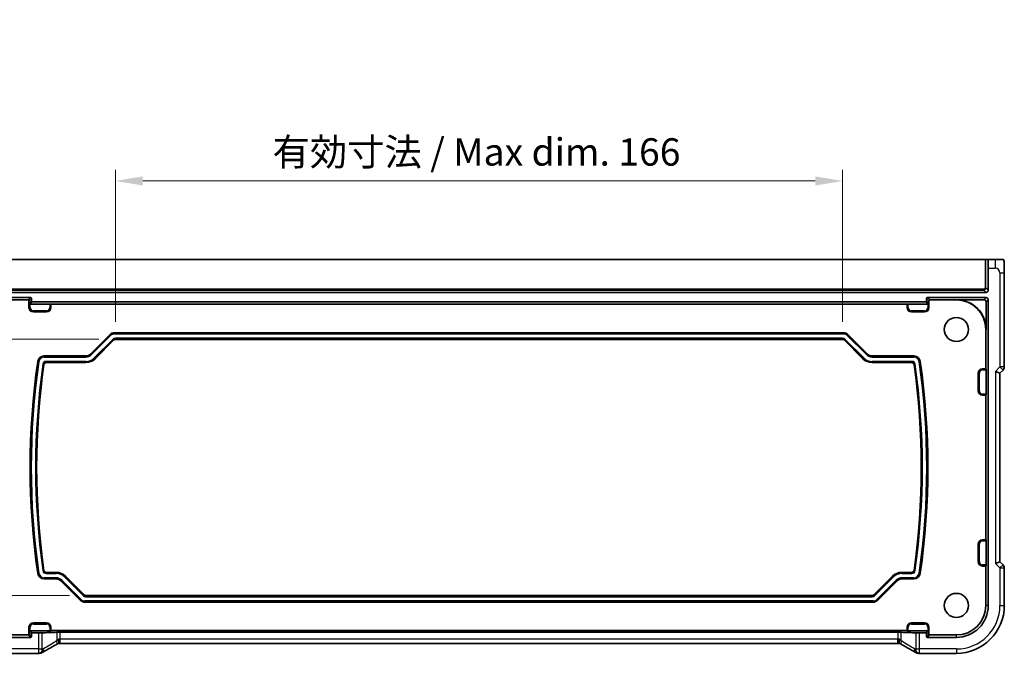
# Model space of a CAD drawing. Units: millimetres. Extents: x 0 to 6101, y 0 to 1124.
# Drawn here: x 5126 to 5351, y 143 to 294 of the extents above; entities that cross this region are included whole.
import ezdxf

# ---------------------------------------------------------------- set-up
doc = ezdxf.new("R2010")
doc.units = ezdxf.units.MM
for name, color, linetype, lineweight in [('Dimension (ISO)', 7, 'Continuous', 18), ('Visible (ISO)', 7, 'Continuous', 35), ('Visible Narrow (ISO)', 7, 'Continuous', 25)]:
    doc.layers.add(name, color=color, linetype=linetype, lineweight=lineweight)
doc.styles.add('Note Text (TK)', font='MS PGothic.ttf')
doc.dimstyles.new('Default - Method 1b (TK)', dxfattribs={"dimscale": 2.5, "dimtxt": 2.5, "dimasz": 2.5, "dimexe": 1, "dimexo": 1.5, "dimgap": 1, "dimtad": 1, "dimtoh": 1, "dimrnd": 1e-08, "dimdsep": 46, "dimtxsty": 'Note Text (TK)', "dimcen": 0.09, "dimdle": 5, "dimclrd": 100, "dimclre": 100, "dimclrt": 7, "dimadec": 1, "dimazin": 1, "dimtfac": 1, "dimtmove": 0, "dimatfit": 3, "dimfxl": 0, "dimtolj": 1, "dimlwd": -1, "dimlwe": -1, "dimarcsym": 0})

# ---------------------------------------------------------------- blocks, each defined once
blk = doc.blocks.new('*D90')
at = {"layer": 'Defpoints', "color": 0, "transparency": 16777216}
for p in [(5313.61, 257.24), (5147.57, 221.34), (5313.61, 221.34)]:
    blk.add_point(p, dxfattribs=at)
at = {"layer": 'Dimension (ISO)', "color": 100, "transparency": 16777216}
for p, q in [((5147.57, 225.09), (5147.57, 259.74)), ((5313.61, 225.09), (5313.61, 259.74)), ((5153.82, 257.24), (5307.36, 257.24))]:
    blk.add_line(p, q, dxfattribs=at)
for points in [[(5153.82, 258.28), (5153.82, 256.2), (5147.57, 257.24)], [(5307.36, 258.28), (5307.36, 256.2), (5313.61, 257.24)]]:
    blk.add_solid(points, dxfattribs=at)
at = {"layer": 'Dimension (ISO)', "color": 7, "transparency": 16777216, "insert": (5181.53, 263.86), "char_height": 6.25, "attachment_point": 4, "style": 'Note Text (TK)'}
blk.add_mtext('\\A1; 有効寸法 / Max dim. 166', dxfattribs=at)
blk = doc.blocks.new('*D91')
at = {"layer": 'Defpoints', "color": 0, "transparency": 16777216}
for p in [(5147.57, 221.08), (5083.82, 162.58), (5140.82, 162.58)]:
    blk.add_point(p, dxfattribs=at)
at = {"layer": 'Dimension (ISO)', "color": 100, "transparency": 16777216}
for p, q in [((5143.82, 221.08), (5081.32, 221.08)), ((5083.82, 214.83), (5083.82, 168.83)), ((5137.07, 162.58), (5081.32, 162.58))]:
    blk.add_line(p, q, dxfattribs=at)
for points in [[(5082.78, 214.83), (5084.86, 214.83), (5083.82, 221.08)], [(5082.78, 168.83), (5084.86, 168.83), (5083.82, 162.58)]]:
    blk.add_solid(points, dxfattribs=at)
at = {"layer": 'Dimension (ISO)', "color": 7, "transparency": 16777216, "insert": (5077.2, 143.46), "char_height": 6.25, "attachment_point": 4, "rotation": 90, "style": 'Note Text (TK)'}
blk.add_mtext('\\A1;有効寸法 / Max dim. 58.5', dxfattribs=at)

msp = doc.modelspace()

# ---------------------------------------------------------------- linework, layer by layer
at = {"layer": 'Visible (ISO)'}
for p, q in [((5115.0349, 239.3261), (5346.1486, 239.3261)), ((5346.3485, 239.3261), (5346.1486, 239.3261)), ((5346.3485, 239.3261), (5346.8132, 239.3261)), ((5348.4629, 239.3261), (5346.8132, 239.3261)), ((5346.883, 237.3261), (5346.883, 232.2846)), ((5350.538, 214.7626), (5350.538, 236.251)), ((5346.3833, 231.7849), (5114.8002, 231.7849)), ((5114.8002, 230.6174), (5128.1832, 230.6174)), ((5121.5918, 230.0761), (5127.6419, 230.0761)), ((5127.8418, 228.3261), (5127.8418, 229.8763)), ((5128.383, 230.4175), (5128.383, 229.8173)), ((5128.5829, 229.6174), (5332.6006, 229.6174)), ((5332.8005, 229.8173), (5332.8005, 230.4175)), ((5333.0004, 230.6174), (5346.3833, 230.6174)), ((5333.3418, 228.3261), (5333.3418, 229.8763)), ((5333.5417, 230.0761), (5339.5918, 230.0761)), ((5345.8945, 230.1285), (5339.5918, 230.1285)), ((5346.3942, 223.3261), (5346.3942, 229.6288)), ((5346.883, 230.1177), (5346.883, 160.3261)), ((5128.094, 229.1285), (5132.5963, 229.1285)), ((5131.8418, 227.3261), (5128.8418, 227.3261)), ((5132.7961, 229.1218), (5132.8418, 229.0761)), ((5132.8418, 229.0761), (5328.3418, 229.0761)), ((5132.8418, 229.0761), (5132.8418, 228.3261)), ((5328.3418, 229.0761), (5328.3874, 229.1218)), ((5328.3418, 228.3261), (5328.3418, 229.0761)), ((5328.5873, 229.1285), (5333.0895, 229.1285)), ((5332.3418, 227.3261), (5329.3418, 227.3261)), ((5147.3631, 222.5761), (5313.8205, 222.5761)), ((5346.3418, 223.3261), (5346.3418, 214.3261)), ((5141.8811, 217.7155), (5146.3024, 222.1368)), ((5147.2166, 220.9297), (5142.9418, 216.6548)), ((5313.6133, 221.0761), (5147.5702, 221.0761)), ((5318.2418, 216.6548), (5313.9669, 220.9297)), ((5314.8811, 222.1368), (5319.3024, 217.7155)), ((5131.323, 217.2761), (5140.8205, 217.2761)), ((5320.3631, 217.2761), (5329.8605, 217.2761)), ((5140.8205, 215.7761), (5131.7562, 215.7761)), ((5329.4273, 215.7761), (5320.3631, 215.7761)), ((5345.5918, 214.3261), (5346.3418, 214.3261)), ((5346.3418, 214.3261), (5346.3874, 214.2805)), ((5346.3942, 214.0806), (5346.3942, 208.5717)), ((5348.538, 213.7626), (5349.538, 213.3484)), ((5349.538, 213.3484), (5350.2451, 214.0555)), ((5344.5918, 209.3261), (5344.5918, 213.3261)), ((5349.538, 170.3039), (5349.538, 213.3484)), ((5346.3418, 208.3261), (5345.5918, 208.3261)), ((5346.3874, 208.3718), (5346.3418, 208.3261)), ((5346.3418, 208.3261), (5346.3418, 175.3261)), ((5344.5918, 170.3261), (5344.5918, 174.3261)), ((5345.5918, 175.3261), (5346.3418, 175.3261)), ((5346.3418, 175.3261), (5346.3874, 175.2805)), ((5346.3942, 175.0806), (5346.3942, 169.5717)), ((5346.3418, 169.3261), (5345.5918, 169.3261)), ((5346.3874, 169.3718), (5346.3418, 169.3261)), ((5346.3418, 169.3261), (5346.3418, 160.3261)), ((5348.538, 169.8897), (5349.538, 170.3039)), ((5350.2451, 169.5968), (5349.538, 170.3039)), ((5350.538, 168.8897), (5350.538, 160.3261)), ((5134.0705, 166.3761), (5131.323, 166.3761)), ((5131.7562, 167.8761), (5134.0705, 167.8761)), ((5136.1918, 166.9975), (5140.4666, 162.7226)), ((5320.7169, 162.7226), (5324.9918, 166.9975)), ((5327.1131, 167.8761), (5329.4273, 167.8761)), ((5329.8605, 166.3761), (5327.1131, 166.3761)), ((5139.5524, 161.5155), (5135.1311, 165.9368)), ((5326.0524, 165.9368), (5321.6311, 161.5155)), ((5140.8202, 162.5761), (5320.3633, 162.5761)), ((5320.5705, 161.0761), (5140.6131, 161.0761)), ((5127.8418, 155.3261), (5127.8418, 153.776)), ((5128.8418, 156.3261), (5131.8418, 156.3261)), ((5132.8418, 155.3261), (5132.8418, 154.5761)), ((5328.3418, 154.5761), (5328.3418, 155.3261)), ((5329.3418, 156.3261), (5332.3418, 156.3261)), ((5333.3418, 155.3261), (5333.3418, 153.776)), ((5127.6419, 153.5761), (5121.5918, 153.5761)), ((5128.1832, 153.0349), (5121.5918, 153.0349)), ((5132.5963, 154.5238), (5128.094, 154.5238)), ((5128.383, 153.835), (5128.383, 153.2348)), ((5130.0131, 154.0349), (5128.5829, 154.0349)), ((5132.8418, 154.5761), (5132.7961, 154.5305)), ((5328.3418, 154.5761), (5132.8418, 154.5761)), ((5134.9258, 154.2095), (5326.2578, 154.2095)), ((5328.3874, 154.5305), (5328.3418, 154.5761)), ((5333.0895, 154.5238), (5328.5873, 154.5238)), ((5332.6006, 154.0349), (5331.1704, 154.0349)), ((5332.8005, 153.2348), (5332.8005, 153.835)), ((5339.5918, 153.0349), (5333.0004, 153.0349)), ((5339.5918, 153.5761), (5333.5417, 153.5761)), ((5326.2578, 151.642), (5134.9258, 151.642)), ((5130.0131, 149.3799), (5121.5918, 149.3799)), ((5339.5918, 149.3799), (5331.1704, 149.3799))]:
    msp.add_line(p, q, dxfattribs=at)
for centre in [(5339.5918, 223.3261), (5339.5918, 160.3261)]:
    msp.add_circle(centre, 2.75, dxfattribs=at)
for centre, radius, start, end in [((5339.5918, 223.3261), 6.8024, 0, 90), ((5339.5918, 223.3261), 6.75, 0, 90), ((5128.8418, 228.3261), 1, 180, 270), ((5131.8418, 228.3261), 1, 270, 0), ((5329.3418, 228.3261), 1, 180, 270), ((5332.3418, 228.3261), 1, 270, 0), ((5147.3631, 221.0761), 1.5, 90, 135), ((5313.8205, 221.0761), 1.5, 45, 90), ((5147.5702, 220.5761), 0.5, 90, 135), ((5313.6133, 220.5761), 0.5, 45, 90), ((5296.1168, 191.8261), 168.025, 171.730916, 188.269084), ((5131.323, 215.7761), 1.5, 90, 171.730916), ((5140.8205, 218.7761), 1.5, 270, 315), ((5140.8205, 218.7761), 3, 270, 315), ((5320.3631, 218.7761), 3, 225, 270), ((5320.3631, 218.7761), 1.5, 225, 270), ((5329.8605, 215.7761), 1.5, 8.269084, 90), ((5165.0668, 191.8261), 168.025, 351.730916, 8.269084), ((5296.1168, 191.8261), 166.525, 171.880175, 188.119825), ((5131.7562, 215.2761), 0.5, 90, 171.880175), ((5329.4273, 215.2761), 0.5, 8.119825, 90), ((5165.0668, 191.8261), 166.525, 351.880175, 8.119825), ((5345.5918, 213.3261), 1, 90, 180), ((5349.538, 214.7626), 1, 315, 0), ((5345.5918, 209.3261), 1, 180, 270), ((5345.5918, 174.3261), 1, 90, 180), ((5345.5918, 170.3261), 1, 180, 270), ((5349.538, 168.8897), 1, 0, 45), ((5131.323, 167.8761), 1.5, 188.269084, 270), ((5131.7562, 168.3761), 0.5, 188.119825, 270), ((5134.0705, 164.8761), 3, 45, 90), ((5134.0705, 164.8761), 1.5, 45, 90), ((5327.1131, 164.8761), 3, 90, 135), ((5327.1131, 164.8761), 1.5, 90, 135), ((5329.4273, 168.3761), 0.5, 270, 351.880175), ((5329.8605, 167.8761), 1.5, 270, 351.730916), ((5140.8202, 163.0761), 0.5, 225, 270), ((5320.3633, 163.0761), 0.5, 270, 315), ((5140.6131, 162.5761), 1.5, 225, 270), ((5320.5705, 162.5761), 1.5, 270, 315), ((5339.5918, 160.3261), 10.9462, 270, 0), ((5339.5918, 160.3261), 7.2913, 270, 0), ((5339.5918, 160.3261), 6.75, 270, 0), ((5128.8418, 155.3261), 1, 90, 180), ((5131.8418, 155.3261), 1, 0, 90), ((5329.3418, 155.3261), 1, 90, 180), ((5332.3418, 155.3261), 1, 0, 90), ((5130.0131, 150.3799), 1, 270, 275.046689), ((5130.3365, 150.4075), 1, 274.725518, 300.643368), ((5330.8471, 150.4075), 1, 239.356632, 265.274482), ((5331.1704, 150.3799), 1, 264.953311, 270)]:
    msp.add_arc(centre, radius, start, end, dxfattribs=at)
for centre, major_axis, ratio, start_param, end_param in [((5346.8132, 237.3261), (0, -2), 0.03492077, 1.57079633, 3.14159265), ((5346.3827, 232.2852), (0.354, -0.354), 0.99878277, 5.49839613, 7.06797448), ((5127.6417, 229.876), (0.1416, 0.1416), 0.99878277, 5.49839613, 7.06797448), ((5128.0873, 229.3217), (0.1861, -0.0771), 0.95183329, 3.55204952, 5.08793926), ((5128.1829, 230.4173), (0.1416, 0.1416), 0.99878277, 5.49839613, 7.06797448), ((5128.5832, 229.8175), (-0.1416, -0.1416), 0.99878277, 5.49839613, 7.06797448), ((5332.6004, 229.8175), (0.1416, -0.1416), 0.99878277, 5.49839613, 7.06797448), ((5333.0006, 230.4173), (-0.1416, 0.1416), 0.99878277, 5.49839613, 7.06797448), ((5333.0963, 229.3217), (-0.1861, -0.0771), 0.95183329, 1.19524604, 2.73113579), ((5333.5419, 229.876), (-0.1416, 0.1416), 0.99878277, 5.49839613, 7.06797448), ((5345.8938, 229.6282), (0.354, 0.354), 0.99878277, 5.49839613, 7.06797448), ((5346.3827, 230.1171), (0.354, 0.354), 0.99878277, 5.49839613, 7.06797448), ((5128.0943, 229.3286), (-0.1416, -0.1416), 0.99878277, 0.75110057, 0.78478918), ((5132.5963, 229.1215), (0.2, 0), 0.03492077, 0.03490659, 1.57079633), ((5328.5873, 229.1215), (0.2, 0), 0.03492077, 1.57079633, 3.10668607), ((5333.0893, 229.3286), (0.1416, -0.1416), 0.99878277, 5.49839613, 5.53208474), ((5346.3872, 214.0806), (0, -0.2), 0.03492077, 1.57079633, 3.10668607), ((5346.3872, 208.5717), (0, -0.2), 0.03492077, 0.03490659, 1.57079633), ((5346.3872, 175.0806), (0, -0.2), 0.03492077, 1.57079633, 3.10668607), ((5346.3872, 169.5717), (0, -0.2), 0.03492077, 0.03490659, 1.57079633), ((5127.6417, 153.7763), (0.1416, -0.1416), 0.99878277, 5.49839613, 7.06797448), ((5128.0873, 154.3306), (0.1861, 0.0771), 0.95183329, 1.19524604, 2.73113579), ((5128.0943, 154.3236), (-0.1416, 0.1416), 0.99878277, 5.49839613, 5.53208474), ((5128.1829, 153.235), (0.1416, -0.1416), 0.99878277, 5.49839613, 7.06797448), ((5128.5832, 153.8348), (-0.1416, 0.1416), 0.99878277, 5.49839613, 7.06797448), ((5130.0131, 154.0698), (-1, 0), 0.03492077, 1.57079633, 2.60600065), ((5148.0724, 153.6955), (-20, 0), 0.03492077, 5.47654578, 5.7475933), ((5132.5963, 154.5307), (-0.2, 0), 0.03492077, 1.57079633, 3.10668607), ((5134.9258, 154.1746), (-1, 0), 0.03492077, 4.71238898, 5.47654578), ((5326.2578, 154.1746), (-1, 0), 0.03492077, 3.94823218, 4.71238898), ((5313.1111, 153.6955), (20, 0), 0.03492077, 0.53559201, 0.80663953), ((5328.5873, 154.5307), (-0.2, 0), 0.03492077, 0.03490659, 1.57079633), ((5331.1704, 154.0698), (-1, 0), 0.03492077, 0.53559201, 1.57079633), ((5332.6004, 153.8348), (0.1416, 0.1416), 0.99878277, 5.49839613, 7.06797448), ((5333.0006, 153.235), (-0.1416, -0.1416), 0.99878277, 5.49839613, 7.06797448), ((5333.0893, 154.3236), (0.1416, 0.1416), 0.99878277, 0.75110057, 0.78478918), ((5333.0963, 154.3306), (-0.1861, 0.0771), 0.95183329, 3.55204952, 5.08793926), ((5333.5419, 153.7763), (-0.1416, -0.1416), 0.99878277, 5.49839613, 7.06797448), ((5134.9257, 151.5457), (-1.892, 0), 0.05087773, 4.71233076, 4.92028187), ((5326.2578, 151.5456), (-1.8924, 0), 0.05089632, 4.50451851, 4.71242283), ((5147.6802, 148.9312), (20.3369, 0.063), 0.04957285, 2.58429531, 2.61458818), ((5313.5087, 148.9325), (20.3307, -0.064), 0.04954287, 0.52700229, 0.55730447)]:
    msp.add_ellipse(centre, major_axis=major_axis, ratio=ratio, start_param=start_param, end_param=end_param, dxfattribs=at)
for points, knots in [([(5350.2133, 239.3261), (5350.2054, 239.3261), (5350.1444, 239.3261), (5349.9561, 239.3261), (5349.706, 239.3261), (5349.2723, 239.3261), (5348.8826, 239.3261), (5348.7339, 239.3261), (5348.5921, 239.3261), (5348.4629, 239.3261)], [0.078303949, 0.078303949, 0.078303949, 0.078303949, 0.40337672, 0.40337672, 0.40337672, 0.835245458, 0.835245458, 0.835245458, 1, 1, 1, 1]), ([(5350.2172, 239.3261), (5350.2259, 239.3261), (5350.2356, 239.3255), (5350.251, 239.3239), (5350.2576, 239.3229), (5350.2655, 239.3214), (5350.2676, 239.321), (5350.274, 239.3197), (5350.2784, 239.3187), (5350.2922, 239.3149), (5350.3018, 239.3114), (5350.3242, 239.3013), (5350.336, 239.2939), (5350.3591, 239.2775), (5350.3694, 239.2683), (5350.4206, 239.2177), (5350.432, 239.1851), (5350.4505, 239.12), (5350.4565, 239.0875), (5350.4753, 238.9542), (5350.4859, 238.8189), (5350.5004, 238.5588), (5350.5051, 238.4541), (5350.5169, 238.1444), (5350.523, 237.9217), (5350.536, 237.2322), (5350.538, 236.735), (5350.538, 236.251)], [0, 0, 0, 0, 0.005978161, 0.005978161, 0.011900008, 0.011900008, 0.01358733, 0.01358733, 0.015405449, 0.015405449, 0.019018304, 0.019018304, 0.025020186, 0.025020186, 0.032880464, 0.032880464, 0.071538278, 0.071538278, 0.101588584, 0.101588584, 0.172300743, 0.172300743, 0.212650636, 0.212650636, 0.285386199, 0.285386199, 0.430581546, 0.430581546, 0.430581546, 0.430581546]), ([(5134.028, 151.3658), (5133.785, 151.2307), (5133.5477, 151.0981), (5133.0851, 150.8382), (5132.8598, 150.7109), (5132.4218, 150.462), (5132.209, 150.3404), (5131.7966, 150.1032), (5131.597, 149.9876), (5131.2113, 149.7626), (5131.0252, 149.6532), (5130.8462, 149.5472)], [-0.923294824, -0.923294824, -0.923294824, -0.923294824, -0.874974556, -0.874974556, -0.826654289, -0.826654289, -0.778334022, -0.778334022, -0.730013755, -0.730013755, -0.681693487, -0.681693487, -0.681693487, -0.681693487]), ([(5134.5553, 151.6505), (5134.5161, 151.6299), (5134.4776, 151.6095), (5134.402, 151.5693), (5134.3649, 151.5495), (5134.2925, 151.5106), (5134.2572, 151.4915), (5134.1883, 151.4541), (5134.1548, 151.4358), (5134.0898, 151.4001), (5134.0583, 151.3827), (5134.028, 151.3658)], [-1.255826212, -1.255826212, -1.255826212, -1.255826212, -1.189319935, -1.189319935, -1.122813657, -1.122813657, -1.056307379, -1.056307379, -0.989801101, -0.989801101, -0.923294824, -0.923294824, -0.923294824, -0.923294824]), ([(5134.6041, 152.6364), (5134.6045, 152.6349), (5134.6048, 152.6333), (5134.618, 152.5725), (5134.6292, 152.5133), (5134.6479, 152.3965), (5134.6555, 152.339), (5134.6723, 152.1721), (5134.6758, 152.0688), (5134.6661, 151.8841), (5134.6522, 151.8061), (5134.6106, 151.6994), (5134.5854, 151.6664), (5134.5553, 151.6505)], [-0.14941647, -0.14941647, -0.14941647, -0.14941647, -0.148946586, -0.148946586, -0.130707111, -0.130707111, -0.112499718, -0.112499718, -0.076213961, -0.076213961, -0.038261464, -0.038261464, -0.005677507, -0.005677507, -0.005677507, -0.005677507]), ([(5326.5794, 152.6364), (5326.5791, 152.6349), (5326.5788, 152.6334), (5326.5651, 152.5704), (5326.5535, 152.5089), (5326.5346, 152.3895), (5326.5272, 152.3317), (5326.5112, 152.1682), (5326.5079, 152.0682), (5326.5173, 151.885), (5326.5313, 151.8062), (5326.5731, 151.6993), (5326.5982, 151.6663), (5326.6283, 151.6505)], [-0.149410835, -0.149410835, -0.149410835, -0.149410835, -0.148945584, -0.148945584, -0.130024629, -0.130024629, -0.111660977, -0.111660977, -0.076472501, -0.076472501, -0.038195181, -0.038195181, -0.005677491, -0.005677491, -0.005677491, -0.005677491]), ([(5327.1556, 151.3658), (5327.1252, 151.3827), (5327.0938, 151.4001), (5327.0288, 151.4358), (5326.9953, 151.4541), (5326.9264, 151.4915), (5326.891, 151.5106), (5326.8186, 151.5495), (5326.7815, 151.5693), (5326.706, 151.6095), (5326.6674, 151.6299), (5326.6283, 151.6505)], [0.923294824, 0.923294824, 0.923294824, 0.923294824, 0.989801101, 0.989801101, 1.056307379, 1.056307379, 1.122813657, 1.122813657, 1.189319935, 1.189319935, 1.255826212, 1.255826212, 1.255826212, 1.255826212]), ([(5330.3374, 149.5472), (5330.1583, 149.6532), (5329.9723, 149.7626), (5329.5866, 149.9876), (5329.3869, 150.1032), (5328.9745, 150.3404), (5328.7618, 150.462), (5328.3237, 150.7109), (5328.0984, 150.8382), (5327.6359, 151.0981), (5327.3986, 151.2307), (5327.1556, 151.3658)], [0.681693487, 0.681693487, 0.681693487, 0.681693487, 0.730013755, 0.730013755, 0.778334022, 0.778334022, 0.826654289, 0.826654289, 0.874974556, 0.874974556, 0.923294824, 0.923294824, 0.923294824, 0.923294824])]:
    msp.add_open_spline(points, degree=3, knots=knots, dxfattribs=at)
at = {"layer": 'Visible Narrow (ISO)'}
for p, q in [((5346.1486, 239.3261), (5346.1486, 232.8191)), ((5346.3485, 232.8191), (5346.3485, 239.3261)), ((5348.4629, 239.3261), (5348.4629, 237.3261)), ((5346.883, 237.3261), (5348.4629, 237.3261)), ((5349.538, 236.251), (5350.538, 236.251)), ((5349.538, 236.251), (5349.538, 214.7626)), ((5345.8488, 232.5193), (5115.3347, 232.5193)), ((5115.3347, 232.3194), (5345.8488, 232.3194)), ((5345.8488, 232.3194), (5345.8488, 232.5193)), ((5345.8488, 232.3194), (5346.3833, 231.7849)), ((5346.1486, 232.8191), (5346.3485, 232.8191)), ((5346.883, 232.2846), (5346.3485, 232.8191)), ((5128.1832, 230.6174), (5127.6419, 230.0761)), ((5127.8418, 229.8763), (5128.383, 230.4175)), ((5128.383, 229.8173), (5127.8874, 229.3217)), ((5127.8874, 229.3217), (5127.8874, 228.3261)), ((5128.094, 229.1285), (5128.5829, 229.6174)), ((5332.6006, 229.6174), (5333.0895, 229.1285)), ((5332.8005, 230.4175), (5333.3418, 229.8763)), ((5333.2961, 229.3217), (5332.8005, 229.8173)), ((5333.5417, 230.0761), (5333.0004, 230.6174)), ((5333.2961, 228.3261), (5333.2961, 229.3217)), ((5339.5918, 230.1285), (5339.5918, 230.0761)), ((5346.3833, 230.6174), (5345.8945, 230.1285)), ((5346.3942, 229.6288), (5346.883, 230.1177)), ((5127.8418, 228.3261), (5127.8874, 228.3261)), ((5128.0873, 228.3261), (5127.8874, 228.3261)), ((5128.0873, 228.3261), (5128.0873, 229.1286)), ((5128.8418, 227.5717), (5128.8418, 227.3718)), ((5131.8418, 227.5717), (5128.8418, 227.5717)), ((5128.8418, 227.3718), (5131.8418, 227.3718)), ((5128.8418, 227.3261), (5128.8418, 227.3718)), ((5131.8418, 227.5717), (5131.8418, 227.3718)), ((5131.8418, 227.3261), (5131.8418, 227.3718)), ((5132.5963, 229.1285), (5132.5963, 228.3261)), ((5132.5963, 228.3261), (5132.7961, 228.3261)), ((5132.7961, 228.3261), (5132.7961, 229.1218)), ((5132.8418, 228.3261), (5132.7961, 228.3261)), ((5328.3418, 228.3261), (5328.3874, 228.3261)), ((5328.3874, 229.1218), (5328.3874, 228.3261)), ((5328.5873, 228.3261), (5328.3874, 228.3261)), ((5328.5873, 228.3261), (5328.5873, 229.1285)), ((5329.3418, 227.5717), (5329.3418, 227.3718)), ((5332.3418, 227.5717), (5329.3418, 227.5717)), ((5329.3418, 227.3718), (5332.3418, 227.3718)), ((5329.3418, 227.3261), (5329.3418, 227.3718)), ((5332.3418, 227.5717), (5332.3418, 227.3718)), ((5332.3418, 227.3261), (5332.3418, 227.3718)), ((5333.0963, 229.1286), (5333.0963, 228.3261)), ((5333.0963, 228.3261), (5333.2961, 228.3261)), ((5333.3418, 228.3261), (5333.2961, 228.3261)), ((5147.3631, 222.5761), (5147.3631, 222.513)), ((5313.8205, 222.5761), (5313.8205, 222.513)), ((5346.3942, 223.3261), (5346.3418, 223.3261)), ((5146.3471, 222.0922), (5141.9257, 217.6709)), ((5142.0671, 217.5295), (5146.4884, 221.9509)), ((5147.0307, 221.1157), (5142.7558, 216.8408)), ((5142.8972, 216.6994), (5147.172, 220.9743)), ((5146.3024, 222.1368), (5146.3471, 222.0922)), ((5146.4884, 221.9509), (5146.3471, 222.0922)), ((5147.0307, 221.1157), (5147.172, 220.9743)), ((5147.2166, 220.9297), (5147.172, 220.9743)), ((5147.3631, 222.3132), (5147.3631, 222.513)), ((5313.8205, 222.513), (5147.3631, 222.513)), ((5147.3631, 222.3132), (5313.8205, 222.3132)), ((5313.6133, 221.3391), (5147.5702, 221.3391)), ((5147.5702, 221.3391), (5147.5702, 221.1392)), ((5147.5702, 221.1392), (5313.6133, 221.1392)), ((5147.5702, 221.0761), (5147.5702, 221.1392)), ((5313.6133, 221.3391), (5313.6133, 221.1392)), ((5313.6133, 221.0761), (5313.6133, 221.1392)), ((5313.8205, 222.3132), (5313.8205, 222.513)), ((5313.9669, 220.9297), (5314.0115, 220.9743)), ((5314.1529, 221.1157), (5314.0115, 220.9743)), ((5314.0115, 220.9743), (5318.2864, 216.6994)), ((5318.4277, 216.8408), (5314.1529, 221.1157)), ((5314.6952, 221.9509), (5314.8365, 222.0922)), ((5314.6952, 221.9509), (5319.1165, 217.5295)), ((5314.8811, 222.1368), (5314.8365, 222.0922)), ((5319.2578, 217.6709), (5314.8365, 222.0922)), ((5129.8386, 215.9919), (5129.9011, 215.9828)), ((5130.0989, 215.9541), (5129.9011, 215.9828)), ((5131.323, 217.2761), (5131.323, 217.213)), ((5131.323, 217.0132), (5131.323, 217.213)), ((5140.8205, 217.213), (5131.323, 217.213)), ((5131.323, 217.0132), (5140.8205, 217.0132)), ((5140.8205, 216.0391), (5131.7562, 216.0391)), ((5131.7562, 216.0391), (5131.7562, 215.8392)), ((5131.7562, 215.8392), (5140.8205, 215.8392)), ((5131.7562, 215.7761), (5131.7562, 215.8392)), ((5140.8205, 217.2761), (5140.8205, 217.213)), ((5140.8205, 217.0132), (5140.8205, 217.213)), ((5140.8205, 216.0391), (5140.8205, 215.8392)), ((5140.8205, 215.7761), (5140.8205, 215.8392)), ((5141.8811, 217.7155), (5141.9257, 217.6709)), ((5142.0671, 217.5295), (5141.9257, 217.6709)), ((5142.7558, 216.8408), (5142.8972, 216.6994)), ((5142.9418, 216.6548), (5142.8972, 216.6994)), ((5318.2418, 216.6548), (5318.2864, 216.6994)), ((5318.4277, 216.8408), (5318.2864, 216.6994)), ((5319.1165, 217.5295), (5319.2578, 217.6709)), ((5319.3024, 217.7155), (5319.2578, 217.6709)), ((5320.3631, 217.2761), (5320.3631, 217.213)), ((5320.3631, 217.0132), (5320.3631, 217.213)), ((5329.8605, 217.213), (5320.3631, 217.213)), ((5320.3631, 217.0132), (5329.8605, 217.0132)), ((5329.4273, 216.0391), (5320.3631, 216.0391)), ((5320.3631, 216.0391), (5320.3631, 215.8392)), ((5320.3631, 215.8392), (5329.4273, 215.8392)), ((5320.3631, 215.7761), (5320.3631, 215.8392)), ((5329.4273, 216.0391), (5329.4273, 215.8392)), ((5329.4273, 215.7761), (5329.4273, 215.8392)), ((5329.8605, 217.2761), (5329.8605, 217.213)), ((5329.8605, 217.0132), (5329.8605, 217.213)), ((5331.0847, 215.9541), (5331.2825, 215.9828)), ((5331.3449, 215.9919), (5331.2825, 215.9828)), ((5131.0009, 215.3839), (5131.1987, 215.3557)), ((5131.2612, 215.3468), (5131.1987, 215.3557)), ((5329.9223, 215.3468), (5329.9848, 215.3557)), ((5330.1827, 215.3839), (5329.9848, 215.3557)), ((5345.5918, 214.3261), (5345.5918, 214.2805)), ((5345.5918, 214.0806), (5345.5918, 214.2805)), ((5346.3874, 214.2805), (5345.5918, 214.2805)), ((5345.5918, 214.0806), (5346.3942, 214.0806)), ((5349.538, 214.7626), (5348.538, 213.7626)), ((5348.538, 213.7626), (5348.538, 169.8897)), ((5349.538, 214.7626), (5350.2451, 214.0555)), ((5350.538, 214.7626), (5349.538, 214.7626)), ((5344.5918, 213.3261), (5344.6374, 213.3261)), ((5344.8373, 213.3261), (5344.6374, 213.3261)), ((5344.6374, 213.3261), (5344.6374, 209.3261)), ((5344.8373, 209.3261), (5344.8373, 213.3261)), ((5344.5918, 209.3261), (5344.6374, 209.3261)), ((5344.8373, 209.3261), (5344.6374, 209.3261)), ((5345.5918, 208.5717), (5345.5918, 208.3718)), ((5346.3942, 208.5717), (5345.5918, 208.5717)), ((5345.5918, 208.3718), (5346.3874, 208.3718)), ((5345.5918, 208.3261), (5345.5918, 208.3718)), ((5344.5918, 174.3261), (5344.6374, 174.3261)), ((5344.8373, 174.3261), (5344.6374, 174.3261)), ((5344.6374, 174.3261), (5344.6374, 170.3261)), ((5344.8373, 170.3261), (5344.8373, 174.3261)), ((5345.5918, 175.3261), (5345.5918, 175.2805)), ((5345.5918, 175.0806), (5345.5918, 175.2805)), ((5346.3874, 175.2805), (5345.5918, 175.2805)), ((5345.5918, 175.0806), (5346.3942, 175.0806)), ((5344.5918, 170.3261), (5344.6374, 170.3261)), ((5344.8373, 170.3261), (5344.6374, 170.3261)), ((5345.5918, 169.5717), (5345.5918, 169.3718)), ((5346.3942, 169.5717), (5345.5918, 169.5717)), ((5345.5918, 169.3718), (5346.3874, 169.3718)), ((5345.5918, 169.3261), (5345.5918, 169.3718)), ((5348.538, 169.8897), (5349.538, 168.8897)), ((5350.2451, 169.5968), (5349.538, 168.8897)), ((5349.538, 168.8897), (5350.538, 168.8897)), ((5349.538, 168.8897), (5349.538, 160.3261)), ((5129.8386, 167.6604), (5129.9011, 167.6695)), ((5130.0989, 167.6982), (5129.9011, 167.6695)), ((5131.0009, 168.2684), (5131.1987, 168.2966)), ((5131.2612, 168.3055), (5131.1987, 168.2966)), ((5131.323, 166.6391), (5131.323, 166.4392)), ((5134.0705, 166.6391), (5131.323, 166.6391)), ((5131.323, 166.4392), (5134.0705, 166.4392)), ((5131.323, 166.3761), (5131.323, 166.4392)), ((5131.7562, 167.8761), (5131.7562, 167.813)), ((5131.7562, 167.813), (5131.7562, 167.6132)), ((5134.0705, 167.813), (5131.7562, 167.813)), ((5131.7562, 167.6132), (5134.0705, 167.6132)), ((5134.0705, 167.8761), (5134.0705, 167.813)), ((5134.0705, 167.6132), (5134.0705, 167.813)), ((5134.0705, 166.4392), (5134.0705, 166.6391)), ((5134.0705, 166.3761), (5134.0705, 166.4392)), ((5136.0058, 166.8115), (5136.1472, 166.9528)), ((5136.0058, 166.8115), (5140.2807, 162.5366)), ((5136.1918, 166.9975), (5136.1472, 166.9528)), ((5140.422, 162.678), (5136.1472, 166.9528)), ((5325.0364, 166.9528), (5320.7615, 162.678)), ((5320.9029, 162.5366), (5325.1777, 166.8115)), ((5324.9918, 166.9975), (5325.0364, 166.9528)), ((5325.1777, 166.8115), (5325.0364, 166.9528)), ((5327.1131, 167.8761), (5327.1131, 167.813)), ((5327.1131, 167.6132), (5327.1131, 167.813)), ((5329.4273, 167.813), (5327.1131, 167.813)), ((5327.1131, 167.6132), (5329.4273, 167.6132)), ((5327.1131, 166.6391), (5327.1131, 166.4392)), ((5329.8605, 166.6391), (5327.1131, 166.6391)), ((5327.1131, 166.4392), (5329.8605, 166.4392)), ((5327.1131, 166.3761), (5327.1131, 166.4392)), ((5329.4273, 167.8761), (5329.4273, 167.813)), ((5329.4273, 167.6132), (5329.4273, 167.813)), ((5329.8605, 166.6391), (5329.8605, 166.4392)), ((5329.8605, 166.3761), (5329.8605, 166.4392)), ((5329.9223, 168.3055), (5329.9848, 168.2966)), ((5330.1827, 168.2684), (5329.9848, 168.2966)), ((5331.0847, 167.6982), (5331.2825, 167.6695)), ((5331.3449, 167.6604), (5331.2825, 167.6695)), ((5135.1311, 165.9368), (5135.1757, 165.9814)), ((5135.3171, 166.1228), (5135.1757, 165.9814)), ((5135.1757, 165.9814), (5139.5971, 161.5601)), ((5139.7384, 161.7014), (5135.3171, 166.1228)), ((5325.8665, 166.1228), (5321.4452, 161.7014)), ((5321.5865, 161.5601), (5326.0078, 165.9814)), ((5325.8665, 166.1228), (5326.0078, 165.9814)), ((5326.0524, 165.9368), (5326.0078, 165.9814)), ((5140.2807, 162.5366), (5140.422, 162.678)), ((5140.4666, 162.7226), (5140.422, 162.678)), ((5140.8202, 162.5761), (5140.8202, 162.513)), ((5140.8202, 162.3132), (5140.8202, 162.513)), ((5320.3633, 162.513), (5140.8202, 162.513)), ((5140.8202, 162.3132), (5320.3633, 162.3132)), ((5320.3633, 162.5761), (5320.3633, 162.513)), ((5320.3633, 162.3132), (5320.3633, 162.513)), ((5320.7169, 162.7226), (5320.7615, 162.678)), ((5320.9029, 162.5366), (5320.7615, 162.678)), ((5139.5524, 161.5155), (5139.5971, 161.5601)), ((5139.7384, 161.7014), (5139.5971, 161.5601)), ((5140.6131, 161.3391), (5140.6131, 161.1392)), ((5320.5705, 161.3391), (5140.6131, 161.3391)), ((5140.6131, 161.1392), (5320.5705, 161.1392)), ((5140.6131, 161.0761), (5140.6131, 161.1392)), ((5320.5705, 161.3391), (5320.5705, 161.1392)), ((5320.5705, 161.0761), (5320.5705, 161.1392)), ((5321.4452, 161.7014), (5321.5865, 161.5601)), ((5321.6311, 161.5155), (5321.5865, 161.5601)), ((5346.883, 160.3261), (5346.3418, 160.3261)), ((5349.538, 160.3261), (5350.538, 160.3261)), ((5127.8418, 155.3261), (5127.8874, 155.3261)), ((5127.8874, 155.3261), (5127.8874, 154.3306)), ((5128.0873, 155.3261), (5127.8874, 155.3261)), ((5128.0873, 154.5237), (5128.0873, 155.3261)), ((5128.8418, 156.3261), (5128.8418, 156.2805)), ((5128.8418, 156.0806), (5128.8418, 156.2805)), ((5131.8418, 156.2805), (5128.8418, 156.2805)), ((5128.8418, 156.0806), (5131.8418, 156.0806)), ((5131.8418, 156.3261), (5131.8418, 156.2805)), ((5131.8418, 156.0806), (5131.8418, 156.2805)), ((5132.5963, 155.3261), (5132.7961, 155.3261)), ((5132.5963, 155.3261), (5132.5963, 154.5238)), ((5132.7961, 154.5305), (5132.7961, 155.3261)), ((5132.8418, 155.3261), (5132.7961, 155.3261)), ((5328.3418, 155.3261), (5328.3874, 155.3261)), ((5328.5873, 155.3261), (5328.3874, 155.3261)), ((5328.3874, 155.3261), (5328.3874, 154.5305)), ((5328.5873, 154.5238), (5328.5873, 155.3261)), ((5329.3418, 156.3261), (5329.3418, 156.2805)), ((5329.3418, 156.0806), (5329.3418, 156.2805)), ((5332.3418, 156.2805), (5329.3418, 156.2805)), ((5329.3418, 156.0806), (5332.3418, 156.0806)), ((5332.3418, 156.3261), (5332.3418, 156.2805)), ((5332.3418, 156.0806), (5332.3418, 156.2805)), ((5333.0963, 155.3261), (5333.2961, 155.3261)), ((5333.0963, 155.3261), (5333.0963, 154.5237)), ((5333.2961, 154.3306), (5333.2961, 155.3261)), ((5333.3418, 155.3261), (5333.2961, 155.3261)), ((5127.6419, 153.5761), (5128.1832, 153.0349)), ((5128.383, 153.2348), (5127.8418, 153.776)), ((5127.8874, 154.3306), (5128.383, 153.835)), ((5128.5829, 154.0349), (5128.094, 154.5238)), ((5130.0131, 154.0349), (5130.0131, 150.3799)), ((5130.8731, 150.3799), (5130.8731, 154.052)), ((5134.2338, 154.1998), (5134.2338, 152.2398)), ((5134.9258, 152.642), (5134.9258, 154.2095)), ((5326.2578, 154.2095), (5326.2578, 152.642)), ((5326.9497, 152.2398), (5326.9497, 154.1998)), ((5330.3105, 154.052), (5330.3105, 150.3799)), ((5331.1704, 150.3799), (5331.1704, 154.0349)), ((5333.0895, 154.5238), (5332.6006, 154.0349)), ((5332.8005, 153.835), (5333.2961, 154.3306)), ((5333.3418, 153.776), (5332.8005, 153.2348)), ((5333.0004, 153.0349), (5333.5417, 153.5761)), ((5339.5918, 153.0349), (5339.5918, 153.5761)), ((5134.9258, 151.642), (5134.9258, 152.642)), ((5326.2578, 152.642), (5134.9258, 152.642)), ((5326.2578, 151.642), (5326.2578, 152.642)), ((5130.0131, 150.3799), (5121.5918, 150.3799)), ((5130.0131, 150.3799), (5130.0131, 149.3799)), ((5130.0131, 150.3799), (5130.8731, 150.3799)), ((5330.3105, 150.3799), (5331.1704, 150.3799)), ((5339.5918, 150.3799), (5331.1704, 150.3799)), ((5331.1704, 149.3799), (5331.1704, 150.3799)), ((5339.5918, 150.3799), (5339.5918, 149.3799))]:
    msp.add_line(p, q, dxfattribs=at)
for centre, radius, start, end in [((5348.4629, 236.251), 1.0751, 0, 90), ((5128.8418, 228.3261), 0.9544, 180, 270), ((5128.8418, 228.3261), 0.7545, 180, 270), ((5131.8418, 228.3261), 0.7545, 270, 0), ((5131.8418, 228.3261), 0.9544, 270, 0), ((5329.3418, 228.3261), 0.9544, 180, 270), ((5329.3418, 228.3261), 0.7545, 180, 270), ((5332.3418, 228.3261), 0.7545, 270, 0), ((5332.3418, 228.3261), 0.9544, 270, 0), ((5147.3631, 221.0761), 1.4369, 90, 135), ((5147.3631, 221.0761), 1.237, 90, 135), ((5147.5702, 220.5761), 0.763, 90, 135), ((5147.5702, 220.5761), 0.5631, 90, 135), ((5313.6133, 220.5761), 0.763, 45, 90), ((5313.6133, 220.5761), 0.5631, 45, 90), ((5313.8205, 221.0761), 1.4369, 45, 90), ((5313.8205, 221.0761), 1.237, 45, 90), ((5296.1168, 191.8261), 167.9619, 171.730916, 188.269084), ((5296.1168, 191.8261), 167.762, 171.730916, 188.269084), ((5131.323, 215.7761), 1.4369, 90, 171.730916), ((5131.323, 215.7761), 1.237, 90, 171.730916), ((5131.7562, 215.2761), 0.763, 90, 171.880175), ((5131.7562, 215.2761), 0.5631, 90, 171.880175), ((5140.8205, 218.7761), 1.5631, 270, 315), ((5140.8205, 218.7761), 1.763, 270, 315), ((5140.8205, 218.7761), 2.737, 270, 315), ((5140.8205, 218.7761), 2.9369, 270, 315), ((5320.3631, 218.7761), 2.9369, 225, 270), ((5320.3631, 218.7761), 2.737, 225, 270), ((5320.3631, 218.7761), 1.763, 225, 270), ((5320.3631, 218.7761), 1.5631, 225, 270), ((5329.4273, 215.2761), 0.763, 8.119825, 90), ((5329.4273, 215.2761), 0.5631, 8.119825, 90), ((5329.8605, 215.7761), 1.4369, 8.269084, 90), ((5329.8605, 215.7761), 1.237, 8.269084, 90), ((5165.0668, 191.8261), 167.762, 351.730916, 8.269084), ((5165.0668, 191.8261), 167.9619, 351.730916, 8.269084), ((5296.1168, 191.8261), 166.788, 171.880175, 188.119825), ((5296.1168, 191.8261), 166.5881, 171.880175, 188.119825), ((5165.0668, 191.8261), 166.5881, 351.880175, 8.119825), ((5165.0668, 191.8261), 166.788, 351.880175, 8.119825), ((5345.5918, 213.3261), 0.9544, 90, 180), ((5345.5918, 213.3261), 0.7545, 90, 180), ((5345.5918, 209.3261), 0.9544, 180, 270), ((5345.5918, 209.3261), 0.7545, 180, 270), ((5345.5918, 174.3261), 0.9544, 90, 180), ((5345.5918, 174.3261), 0.7545, 90, 180), ((5345.5918, 170.3261), 0.9544, 180, 270), ((5345.5918, 170.3261), 0.7545, 180, 270), ((5131.323, 167.8761), 1.4369, 188.269084, 270), ((5131.323, 167.8761), 1.237, 188.269084, 270), ((5131.7562, 168.3761), 0.763, 188.119825, 270), ((5131.7562, 168.3761), 0.5631, 188.119825, 270), ((5134.0705, 164.8761), 2.9369, 45, 90), ((5134.0705, 164.8761), 2.737, 45, 90), ((5134.0705, 164.8761), 1.763, 45, 90), ((5134.0705, 164.8761), 1.5631, 45, 90), ((5327.1131, 164.8761), 2.9369, 90, 135), ((5327.1131, 164.8761), 2.737, 90, 135), ((5327.1131, 164.8761), 1.763, 90, 135), ((5327.1131, 164.8761), 1.5631, 90, 135), ((5329.4273, 168.3761), 0.5631, 270, 351.880175), ((5329.4273, 168.3761), 0.763, 270, 351.880175), ((5329.8605, 167.8761), 1.237, 270, 351.730916), ((5329.8605, 167.8761), 1.4369, 270, 351.730916), ((5140.8202, 163.0761), 0.763, 225, 270), ((5140.8202, 163.0761), 0.5631, 225, 270), ((5320.3633, 163.0761), 0.5631, 270, 315), ((5320.3633, 163.0761), 0.763, 270, 315), ((5140.6131, 162.5761), 1.4369, 225, 270), ((5140.6131, 162.5761), 1.237, 225, 270), ((5320.5705, 162.5761), 1.237, 270, 315), ((5320.5705, 162.5761), 1.4369, 270, 315), ((5339.5918, 160.3261), 9.9462, 270, 0), ((5128.8418, 155.3261), 0.9544, 90, 180), ((5128.8418, 155.3261), 0.7545, 90, 180), ((5131.8418, 155.3261), 0.9544, 0, 90), ((5131.8418, 155.3261), 0.7545, 0, 90), ((5329.3418, 155.3261), 0.9544, 90, 180), ((5329.3418, 155.3261), 0.7545, 90, 180), ((5332.3418, 155.3261), 0.9544, 0, 90), ((5332.3418, 155.3261), 0.7545, 0, 90)]:
    msp.add_arc(centre, radius, start, end, dxfattribs=at)
for centre, major_axis, ratio, start_param, end_param in [((5345.8485, 232.8195), (0.3536, -0.3536), 0.99975572, 5.49839613, 7.06797448), ((5345.8485, 232.8195), (0.2124, -0.2124), 0.99878277, 5.49839613, 7.06797448), ((5148.0724, 158.6167), (-19.9936, -10.5278), 0.048199, 5.45117149, 5.69277283), ((5133.5419, 152.2398), (0.486, -0.8739), 0.64210111, 0, 1.22780303), ((5134.9258, 152.8471), (-0.9983, -1.0052), 0.05839252, 4.98114042, 5.41781854), ((5134.9258, 152.5372), (-1, 0), 0.10481556, 4.71238898, 5.03986765), ((5326.2578, 152.5372), (-1, 0), 0.10481556, 4.38491031, 4.71238898), ((5326.2578, 152.8471), (0.9983, -1.0052), 0.05839252, 0.86536676, 1.30204489), ((5327.6416, 152.2398), (-0.486, -0.8739), 0.64210111, 5.05538228, 6.28318531), ((5313.1111, 158.6167), (19.9936, -10.5278), 0.048199, 0.59041248, 0.83201382), ((5130.0131, 150.3799), (0.088, -0.9961), 0.85909459, 0, 1.49507488), ((5130.3365, 150.4075), (0.0824, -0.9966), 0.84374206, 0, 1.50116253), ((5130.3365, 150.4075), (0.5097, -0.8604), 0.8050364, 0, 1.12578258), ((5148.0724, 149.8183), (-20, 0), 0.05502817, 5.71814711, 5.7475933), ((5330.8471, 150.4075), (-0.5097, -0.8604), 0.8050364, 5.15740273, 6.28318531), ((5330.8471, 150.4075), (-0.0824, -0.9966), 0.84374206, 4.78202277, 6.28318531), ((5313.1111, 149.8183), (-20, 0), 0.05502817, 3.67718466, 3.70663085), ((5331.1704, 150.3799), (-0.088, -0.9961), 0.85909459, 4.78811042, 6.28318531)]:
    msp.add_ellipse(centre, major_axis=major_axis, ratio=ratio, start_param=start_param, end_param=end_param, dxfattribs=at)

# ---------------------------------------------------------------- dimensions: what is measured, and where the dimension line sits
at = {"layer": 'Dimension (ISO)', "color": 100, "true_color": 0x00ff3f}
for base, p1, p2, angle, text, picture, middle in [((5313.6133, 257.2392), (5147.5702, 221.3391), (5313.6133, 221.3391), 180, ' 有効寸法 / Max dim. 166', '*D90', (5230.5918, 257.2392)), ((5083.8202, 162.5761), (5147.5702, 221.0761), (5140.8202, 162.5761), 90, '有効寸法 / Max dim. <>', '*D91', (5083.8202, 191.8261))]:
    dim = msp.add_linear_dim(base=base, p1=p1, p2=p2, angle=angle, text=text, dimstyle='Default - Method 1b (TK)', override={"dimtoh": 0, "dimdec": 2, "dimtp": 0, "dimtm": 0, "dimtdec": 2, "dimtofl": 0, "dimatfit": 1}, dxfattribs=at)
    dim.commit()
    dim.dimension.update_dxf_attribs({"geometry": picture, "text_midpoint": middle, "dimtype": 160})

doc.saveas('drawing.dxf')
